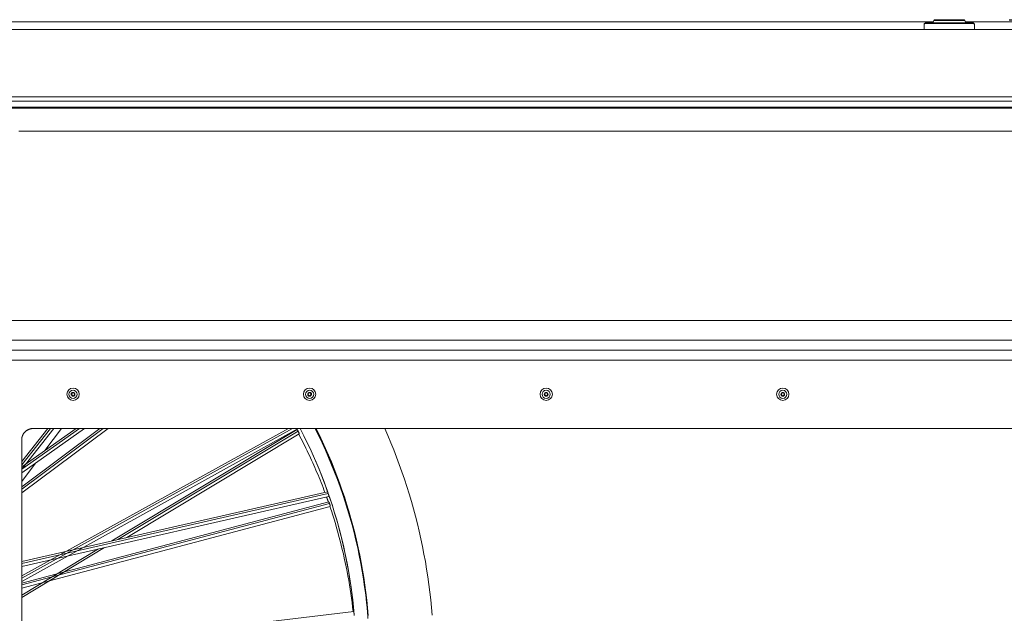
# Model space of a CAD drawing. Units: inches. Extents: x -233 to 271, y -137 to 137.
# Drawn here: x -216 to -194, y 26 to 39 of the extents above; entities that cross this region are included whole.
import ezdxf

# ---------------------------------------------------------------- set-up
doc = ezdxf.new("R2010")
doc.units = ezdxf.units.IN
doc.header["$MEASUREMENT"] = 0
doc.header["$PDMODE"] = 2
doc.header["$PDSIZE"] = 0.03
for name, color, linetype, lineweight in [('ACAD_LAYER_0 [1.2]', 7, 'Continuous', 0), ('Unnamed [1.1]', 7, 'Continuous', 0), ('Unnamed [1]', 7, 'Continuous', 0)]:
    doc.layers.add(name, color=color, linetype=linetype, lineweight=lineweight)
doc.styles.add('CK_TEXT_STYLE_0002', font='times.ttf', dxfattribs={"width": 0.75, "height": 4})
doc.styles.add('CK_TEXT_STYLE_0003', font='txt', dxfattribs={"width": 0.75, "height": 4})
doc.dimstyles.new('KEYCREATOR_DIMSTYLE', dxfattribs={"dimtxt": 4, "dimasz": 4, "dimexe": 1, "dimexo": 1, "dimgap": 1, "dimtad": 0, "dimtih": 1, "dimtoh": 1, "dimdec": 6, "dimzin": 4, "dimdsep": 46, "dimlunit": 5, "dimtxsty": 'CK_TEXT_STYLE_0002', "dimsah": 1, "dimcen": 0, "dimadec": 0, "dimazin": 0, "dimtfac": 1, "dimtdec": 6, "dimtofl": 0, "dimtmove": 0, "dimatfit": 3, "dimfxl": 1, "dimfrac": 2, "dimtolj": 1, "dimtzin": 0, "dimarcsym": 0})

# ---------------------------------------------------------------- blocks, each defined once
blk = doc.blocks.new('*D3')
at = {"layer": 'Defpoints', "color": 0}
for p in [(-195.298, 38.935), (-195.298, -38.935), (-164.88, -38.935)]:
    blk.add_point(p, dxfattribs=at)
at = {"layer": 'Unnamed [1]', "color": 18, "lineweight": -2, "true_color": 0x000000}
for p, q in [((-194.298, 38.935), (-163.88, 38.935)), ((-164.88, 34.935), (-164.88, 6.589)), ((-164.88, -34.935), (-164.88, -5.999)), ((-194.298, -38.935), (-163.88, -38.935))]:
    blk.add_line(p, q, dxfattribs=at)
at = {"layer": 'Unnamed [1]', "color": 18, "true_color": 0x000000}
for points in [[(-164.213, 34.935), (-165.547, 34.935), (-164.88, 38.935)], [(-165.547, -34.935), (-164.213, -34.935), (-164.88, -38.935)]]:
    blk.add_solid(points, dxfattribs=at)
at = {"layer": 'Unnamed [1]', "color": 18, "lineweight": 0, "true_color": 0x000000, "insert": (-164.88, 0.295), "char_height": 4, "attachment_point": 5, "line_spacing_factor": 0.96, "style": 'CK_TEXT_STYLE_0003'}
blk.add_mtext('\\A1;77-5/8\\P{OAW}', dxfattribs=at)

msp = doc.modelspace()

# ---------------------------------------------------------------- linework, layer by layer
at = {"layer": 'ACAD_LAYER_0 [1.2]', "color": 18, "linetype": 'Continuous', "lineweight": 0, "true_color": 0x000000}
for p, q in [((-195.6081996, 38.9349638), (-195.9181989, 38.9349638)), ((-195.2982002, 38.9349638), (-195.6081996, 38.9349638)), ((-217.4262675, 32.3413506), (-191.4480961, 32.3413506)), ((-217.4262675, 31.9069216), (-191.4480961, 31.9069216)), ((-217.2097655, 31.6916666), (-191.6645981, 31.6916666)), ((-217.2097655, 31.4728357), (-191.6645981, 31.4728357)), ((-215.9247344, 29.1312528), (-214.7295753, 29.9727322)), ((-214.5482005, 29.9727269), (-215.9247344, 29.0035464)), ((-215.9247342, 28.639675), (-214.1382459, 29.9727288)), ((-215.9247342, 29.0797322), (-214.6564078, 29.9727266)), ((-214.2094989, 29.9727397), (-215.9247341, 28.692854)), ((-215.9247339, 26.6221561), (-209.8667005, 29.9727578)), ((-215.924733, 28.5614471), (-214.0333851, 29.9727457)), ((-210.0807959, 29.972757), (-215.9247326, 26.7405689)), ((-215.3521653, 29.9727341), (-215.9247321, 29.2489527)), ((-215.9247278, 29.1777306), (-215.2958229, 29.9727289)), ((-209.9961521, 29.9726985), (-215.924725, 26.6936994)), ((-215.9247017, 29.0818713), (-215.219959, 29.9727362)), ((-215.6747214, 29.9728357), (-215.6818664, 29.9727337)), ((-193.2331209, 29.9728357), (-215.6818664, 29.9727337)), ((-193.1996442, 29.9728357), (-215.6747214, 29.9728357)), ((-215.4173845, 29.4901582), (-215.0559159, 29.9727282)), ((-209.8932907, 29.9492607), (-213.9483473, 27.507857)), ((-213.8169178, 27.5376867), (-209.870028, 29.9139671)), ((-213.6193861, 27.5824635), (-209.846535, 29.8539615)), ((-215.9247342, 29.7227875), (-215.9247357, -29.6166539)), ((-215.9247362, 28.8128306), (-215.6224777, 29.2163535)), ((-209.2123035, 28.546164), (-215.9247398, 27.0139808)), ((-215.9247344, 27.0552579), (-209.2295546, 28.5835021)), ((-209.1959824, 28.4839489), (-215.9247312, 26.9480423)), ((-209.1982194, 28.3643487), (-215.9247341, 26.5856082)), ((-215.9247334, 26.5436872), (-209.181829, 28.3267618)), ((-215.9247301, 26.476717), (-209.1661395, 28.2639396)), ((-214.2389795, 27.3328778), (-215.9247341, 26.3179456)), ((-215.9247274, 26.2686504), (-214.1072668, 27.3628781)), ((-208.6510688, 25.960994), (-215.9247332, 25.0952395))]:
    msp.add_line(p, q, dxfattribs=at)
at = {"layer": 'ACAD_LAYER_0 [1.2]', "color": 18, "linetype": 'Continuous', "lineweight": 0, "true_color": 0x000000, "extrusion": (0, 0, -1)}
for points in [[(215.9247342, 29.7227875), (215.9241591, 29.7399064), (215.9224551, 29.7567158), (215.9196595, 29.7731785), (215.9158093, 29.7892572), (215.910942, 29.8049146), (215.9050947, 29.8201136), (215.8983047, 29.8348168), (215.8906092, 29.848987), (215.8820454, 29.8625871), (215.8726507, 29.8755797), (215.8624621, 29.8879275), (215.851517, 29.8995935), (215.8398526, 29.9105402), (215.8275062, 29.9207305), (215.814515, 29.9301271), (215.8009161, 29.9386928), (215.786747, 29.9463903), (215.7720447, 29.9531825), (215.7568466, 29.9590319), (215.7411898, 29.9639014), (215.7251117, 29.9677538), (215.7086494, 29.9705518), (215.6918403, 29.9722582), (215.6747214, 29.9728357)], [(215.9247173, 29.7257481), (215.9246232, 29.7303278), (215.9244482, 29.7348618), (215.9241945, 29.739349), (215.9238642, 29.7437886), (215.9234597, 29.7481796), (215.9229831, 29.7525211), (215.9224367, 29.7568121), (215.9218225, 29.7610518), (215.9211429, 29.7652391), (215.9204001, 29.7693732), (215.9195962, 29.7734531), (215.9187335, 29.777478), (215.9178141, 29.7814468), (215.9168403, 29.7853586), (215.9158144, 29.7892125), (215.9147384, 29.7930076), (215.9136094, 29.7967621), (215.9123956, 29.8005881), (215.9110872, 29.8045002), (215.9096788, 29.8084934), (215.9081656, 29.8125628), (215.9065422, 29.8167034), (215.9048037, 29.8209104), (215.9029448, 29.8251789), (215.9009606, 29.8295039), (215.8988459, 29.8338806), (215.8965956, 29.8383039), (215.8942045, 29.8427691), (215.8916676, 29.8472713), (215.8889798, 29.8518054), (215.8861359, 29.8563666), (215.8831309, 29.8609499), (215.8799596, 29.8655506), (215.8766203, 29.8701614), (215.8731239, 29.8747664), (215.869485, 29.8793475), (215.865718, 29.8838865), (215.8618372, 29.8883652), (215.8578571, 29.8927656), (215.8537921, 29.8970695), (215.8496566, 29.9012586), (215.8454651, 29.905315), (215.8412318, 29.9092203), (215.8369713, 29.9129566), (215.8326799, 29.916534), (215.8283491, 29.9199761), (215.8239856, 29.9232846), (215.8195965, 29.9264612), (215.8151884, 29.9295076), (215.8107685, 29.9324255), (215.8063434, 29.9352167), (215.8019201, 29.9378828), (215.7975054, 29.9404256), (215.7931063, 29.9428468), (215.7887296, 29.945148), (215.7843821, 29.947331), (215.7800708, 29.9493975), (215.7758025, 29.9513492), (215.7715842, 29.9531879), (215.7674226, 29.9549151), (215.7633247, 29.9565327), (215.7592973, 29.9580423), (215.7553472, 29.9594457), (215.7514815, 29.9607445), (215.747707, 29.9619406), (215.7440304, 29.9630355), (215.7404035, 29.9640482), (215.7367803, 29.9649972), (215.733171, 29.9658835), (215.7295862, 29.9667082), (215.7260361, 29.9674722), (215.7225312, 29.9681767), (215.7190818, 29.9688227), (215.7156983, 29.9694111), (215.7123912, 29.9699431), (215.7091707, 29.9704197), (215.7060473, 29.9708419), (215.7030294, 29.9712112), (215.7001182, 29.9715308), (215.6973129, 29.9718045), (215.6946126, 29.9720358), (215.6920166, 29.9722285), (215.6895241, 29.9723863), (215.6871343, 29.9725128), (215.6848463, 29.9726118), (215.6826595, 29.9726869), (215.6805729, 29.9727417), (215.6785858, 29.9727801)], [(209.8459027, 29.8539786), (209.845928, 29.8539226), (209.8459551, 29.8538701), (209.8459841, 29.8538212), (209.846015, 29.853776), (209.8460478, 29.8537344), (209.8460825, 29.8536964), (209.846119, 29.853662), (209.8461575, 29.8536313), (209.8461979, 29.8536044), (209.8462402, 29.8535811), (209.8462845, 29.8535616), (209.8463307, 29.8535458), (209.8463788, 29.8535338), (209.8464288, 29.8535256), (209.8464809, 29.8535212), (209.8465349, 29.8535206), (209.8465908, 29.8535238), (209.8466488, 29.853531), (209.8467087, 29.8535419), (209.8467706, 29.8535568), (209.8468345, 29.8535757), (209.8469004, 29.8535984), (209.8469684, 29.8536251), (209.8470383, 29.8536558)], [(209.1955691, 28.4837228), (209.195591, 28.4836813), (209.1956142, 28.4836437), (209.1956387, 28.4836101), (209.1956646, 28.4835804), (209.1956918, 28.4835547), (209.1957204, 28.4835329), (209.1957504, 28.4835152), (209.1957817, 28.4835015), (209.1958144, 28.4834918), (209.1958485, 28.4834862), (209.195884, 28.4834847), (209.1959208, 28.4834873), (209.1959591, 28.483494), (209.1959987, 28.4835048), (209.1960398, 28.4835198), (209.1960822, 28.483539), (209.1961261, 28.4835624), (209.1961714, 28.48359), (209.1962181, 28.4836218), (209.1962662, 28.483658), (209.1963158, 28.4836983), (209.1963668, 28.483743), (209.1964192, 28.483792), (209.1964731, 28.4838454)]]:
    msp.add_lwpolyline(points, dxfattribs=at)
at = {"layer": 'ACAD_LAYER_0 [1.2]', "color": 18, "linetype": 'Continuous', "lineweight": 0, "true_color": 0x000000}
for points in [[(-215.8548923, 29.8961521), (-215.8493267, 29.9017484), (-215.843587, 29.9071695), (-215.8376773, 29.9124109), (-215.8316019, 29.9174679), (-215.8253652, 29.9223358), (-215.8189713, 29.92701), (-215.8124245, 29.9314859), (-215.805729, 29.9357588), (-215.7988893, 29.9398242), (-215.7919094, 29.9436772), (-215.7847936, 29.9473134), (-215.7775463, 29.950728), (-215.7701717, 29.9539164), (-215.762674, 29.956874), (-215.7550575, 29.9595962), (-215.7473265, 29.9620782), (-215.7394852, 29.9643155), (-215.7315379, 29.9663034), (-215.7234888, 29.9680373), (-215.7153423, 29.9695125), (-215.7071025, 29.9707244), (-215.6987737, 29.9716683), (-215.6903603, 29.9723396), (-215.6818664, 29.9727337)], [(-209.89273, 29.9485217), (-209.8924684, 29.94842), (-209.8921767, 29.9482586), (-209.8918551, 29.9480366), (-209.8915033, 29.9477536), (-209.8911214, 29.9474087), (-209.8907092, 29.9470014), (-209.8902667, 29.946531), (-209.8897937, 29.9459968), (-209.8892902, 29.9453983), (-209.8887562, 29.9447346), (-209.8881915, 29.9440052), (-209.8875961, 29.9432094), (-209.8869698, 29.9423466), (-209.8863127, 29.9414161), (-209.8856246, 29.9404172), (-209.8849054, 29.9393493), (-209.8841556, 29.9382127), (-209.8833777, 29.9370115), (-209.8825747, 29.9357507), (-209.8817497, 29.9344355), (-209.8809057, 29.9330708), (-209.8800458, 29.9316618), (-209.8791729, 29.9302135), (-209.8782901, 29.9287309), (-209.8774004, 29.9272191), (-209.876507, 29.9256832), (-209.8756127, 29.9241283), (-209.8747207, 29.9225594), (-209.8738339, 29.9209815), (-209.8729555, 29.9193997), (-209.8720884, 29.9178192), (-209.8712356, 29.9162449)], [(-209.8712356, 29.9162449), (-209.8711866, 29.9161538), (-209.8711377, 29.9160626), (-209.8710887, 29.9159715), (-209.8710398, 29.9158804), (-209.8709908, 29.9157892), (-209.8709419, 29.915698), (-209.8708931, 29.9156068), (-209.8708442, 29.9155156), (-209.8707954, 29.9154243), (-209.8707465, 29.9153331), (-209.8706977, 29.9152418), (-209.870649, 29.9151505), (-209.8706002, 29.9150592), (-209.8705515, 29.9149679), (-209.8705028, 29.9148765), (-209.8704541, 29.9147852), (-209.8704054, 29.9146938), (-209.8703568, 29.9146024), (-209.8703082, 29.914511), (-209.8702596, 29.9144196), (-209.870211, 29.9143282), (-209.8701625, 29.9142367), (-209.8701139, 29.9141453), (-209.8700654, 29.9140538)], [(-209.8700654, 29.9140538), (-209.8682806, 29.9106493), (-209.8665312, 29.907238), (-209.8648218, 29.9038317), (-209.8631566, 29.9004418), (-209.8615401, 29.8970801), (-209.8599766, 29.893758), (-209.8584706, 29.8904872), (-209.8570263, 29.8872794), (-209.8556483, 29.884146), (-209.8543408, 29.8810988), (-209.8531083, 29.8781493), (-209.8519552, 29.8753091), (-209.8508858, 29.8725899), (-209.8499045, 29.8700032), (-209.8490157, 29.8675606), (-209.8482238, 29.8652738), (-209.8475332, 29.8631543), (-209.8469482, 29.8612138), (-209.8464733, 29.8594638), (-209.8461128, 29.857916), (-209.8458711, 29.856582), (-209.8457526, 29.8554733), (-209.8457617, 29.8546017), (-209.8459027, 29.8539786)], [(-209.2833046, 28.5712327), (-209.3040603, 28.6264578), (-209.3251, 28.6815205), (-209.3464217, 28.7364191), (-209.3680236, 28.7911517), (-209.3899036, 28.8457168), (-209.4120598, 28.9001124), (-209.4344905, 28.9543371), (-209.4571935, 29.0083889), (-209.4801671, 29.0622661), (-209.5034093, 29.1159671), (-209.5269182, 29.1694901), (-209.5506918, 29.2228334), (-209.5747283, 29.2759953), (-209.5990258, 29.3289739), (-209.6235822, 29.3817676), (-209.6483958, 29.4343748), (-209.6734645, 29.4867935), (-209.6987866, 29.5390221), (-209.7243599, 29.5910589), (-209.7501827, 29.6429022), (-209.7762531, 29.6945502), (-209.802569, 29.7460011), (-209.8291286, 29.7972534), (-209.85593, 29.8483051)], [(-209.8264135, 29.9727603), (-209.743866, 29.8109879), (-209.6637745, 29.6472768), (-209.5861949, 29.481687), (-209.5111833, 29.314278), (-209.4387954, 29.1451095), (-209.3690872, 28.9742414), (-209.3021146, 28.8017332), (-209.2379336, 28.6276448), (-209.1766001, 28.4520357), (-209.11817, 28.2749659), (-209.0626992, 28.0964948), (-209.0102436, 27.9166824), (-208.9608547, 27.7355917), (-208.9145657, 27.5533003), (-208.8714056, 27.3698892), (-208.8314031, 27.1854393), (-208.794587, 27.0000317), (-208.7609861, 26.8137473), (-208.7306293, 26.6266671), (-208.7035454, 26.4388722), (-208.6797632, 26.2504434), (-208.6593115, 26.0614619), (-208.6422191, 25.8720086)], [(-208.6424782, 25.8905883), (-208.6572794, 26.0521092), (-208.6745693, 26.2137935), (-208.6943598, 26.375617), (-208.7166627, 26.5375527), (-208.7414897, 26.6995735), (-208.7688523, 26.8616525), (-208.7987622, 27.0237626), (-208.8312312, 27.1858767), (-208.8662692, 27.3479614), (-208.9038469, 27.5098334), (-208.9438961, 27.6711599), (-208.9863467, 27.8316016), (-209.0311662, 27.9910309), (-209.0783603, 28.149534), (-209.1279162, 28.3070929), (-209.1798214, 28.4636896), (-209.2340632, 28.6193061), (-209.2906289, 28.7739242), (-209.3495059, 28.9275259), (-209.4106815, 29.0800932), (-209.474143, 29.231608), (-209.5398778, 29.3820523), (-209.6078732, 29.5314079), (-209.6781165, 29.6796569), (-209.7505952, 29.8267812), (-209.8252965, 29.9727627)], [(-209.49755, 29.9727618), (-209.420304, 29.8163364), (-209.3455285, 29.6588122), (-209.2732378, 29.5002229), (-209.2034459, 29.3406022), (-209.1361669, 29.1799837), (-209.071415, 29.0184009), (-209.0092042, 28.8558875), (-208.9495488, 28.6924771), (-208.8924628, 28.5282033), (-208.8379604, 28.3630998), (-208.7860557, 28.1972002), (-208.7367628, 28.030538), (-208.6900958, 27.863147), (-208.6460688, 27.6950606), (-208.604696, 27.5263127), (-208.5659915, 27.3569366), (-208.5299695, 27.1869662), (-208.496644, 27.0164349), (-208.4660291, 26.8453765), (-208.438139, 26.6738245), (-208.4129863, 26.5018185), (-208.3905768, 26.3294217), (-208.3709148, 26.1567033), (-208.3540049, 25.9837324), (-208.3398513, 25.8105783)], [(-208.3419158, 25.8696628), (-208.3563539, 26.0368046), (-208.3733622, 26.2035981), (-208.392922, 26.3699918), (-208.4150105, 26.5359351), (-208.4396051, 26.7013774), (-208.4666829, 26.8662682), (-208.4962213, 27.0305569), (-208.5281975, 27.194193), (-208.5625888, 27.3571259), (-208.5993724, 27.5193051), (-208.6385256, 27.6806799), (-208.6800256, 27.8411999), (-208.7238497, 28.0008144), (-208.7699752, 28.1594729), (-208.8183792, 28.3171249), (-208.8690392, 28.4737197), (-208.9219296, 28.6292093), (-208.9770144, 28.7835547), (-209.0342549, 28.9367196), (-209.0936123, 29.0886677), (-209.1550479, 29.2393624), (-209.218523, 29.3887674), (-209.2839989, 29.5368462), (-209.3514367, 29.6835625), (-209.4207978, 29.8288799), (-209.4920435, 29.9727618)], [(-209.4758431, 29.9727619), (-209.4051117, 29.8289532), (-209.3362724, 29.6837091), (-209.2693601, 29.5370703), (-209.2044094, 29.3890773), (-209.1414547, 29.2397707), (-209.0805308, 29.0891909), (-209.0216722, 28.9373787), (-208.9649137, 28.7843745), (-208.9102897, 28.6302189), (-208.857835, 28.4749525), (-208.8075841, 28.3186158), (-208.7595716, 28.1612493), (-208.7138322, 28.0028937), (-208.6704005, 27.8435895), (-208.6293111, 27.6833773), (-208.5905952, 27.5222997), (-208.5542702, 27.3604085), (-208.5203502, 27.1977573), (-208.4888492, 27.0343998), (-208.4597813, 26.8703899), (-208.4331605, 26.7057814), (-208.4090008, 26.5406279), (-208.3873163, 26.3749832), (-208.3681209, 26.2089011), (-208.3514288, 26.0424354), (-208.3372539, 25.8756397)], [(-206.9353452, 25.8786493), (-206.9496203, 26.0475807), (-206.9662048, 26.2162525), (-206.9850948, 26.3846445), (-207.0062862, 26.5527362), (-207.0297752, 26.7205072), (-207.0555578, 26.8879374), (-207.0836301, 27.0550062), (-207.1139881, 27.2216934), (-207.146628, 27.3879786), (-207.1815458, 27.5538415), (-207.2187376, 27.7192617), (-207.2581994, 27.8842188), (-207.2999273, 28.0486926), (-207.3439174, 28.2126626), (-207.3901656, 28.3761082), (-207.4386643, 28.5390002), (-207.4894026, 28.701301), (-207.5423692, 28.8629726), (-207.5975531, 29.023977), (-207.6549431, 29.1842763), (-207.7145279, 29.3438325), (-207.7762966, 29.5026076), (-207.8402378, 29.6605636), (-207.9063405, 29.8176626), (-207.9745934, 29.9738666)], [(-209.2077128, 28.3618382), (-209.2093263, 28.3664532), (-209.2109418, 28.371067), (-209.2125593, 28.3756798), (-209.2141787, 28.3802916), (-209.2158002, 28.3849024), (-209.2174236, 28.3895121), (-209.219049, 28.3941208), (-209.2206764, 28.3987284), (-209.2223058, 28.403335), (-209.2239371, 28.4079405), (-209.2255704, 28.412545), (-209.2272057, 28.4171484), (-209.228843, 28.4217508), (-209.2304823, 28.4263521), (-209.2321235, 28.4309524), (-209.2337667, 28.4355516), (-209.2354119, 28.4401498), (-209.237059, 28.4447469), (-209.2387082, 28.449343), (-209.2403592, 28.453938), (-209.2420123, 28.4585319), (-209.2436673, 28.4631248), (-209.2453243, 28.4677167), (-209.2469833, 28.4723074)], [(-209.2295589, 28.5835012), (-209.2294324, 28.5835195), (-209.2292991, 28.5835167), (-209.2291587, 28.5834924), (-209.2290114, 28.5834462), (-209.228857, 28.5833777), (-209.2286956, 28.5832866), (-209.228527, 28.5831725), (-209.2283514, 28.5830351), (-209.2281685, 28.5828739), (-209.2279785, 28.5826885), (-209.2277813, 28.5824787), (-209.2275768, 28.582244), (-209.227365, 28.5819841), (-209.2271459, 28.5816986), (-209.2269195, 28.5813871), (-209.2266856, 28.5810493), (-209.2264444, 28.5806848), (-209.2261957, 28.5802932), (-209.2259396, 28.5798742), (-209.2256759, 28.5794273), (-209.2254047, 28.5789522), (-209.225126, 28.5784486), (-209.2248396, 28.577916), (-209.2245456, 28.5773541), (-209.224244, 28.5767625), (-209.2239346, 28.5761404), (-209.2236176, 28.5754871), (-209.2232928, 28.5748018), (-209.2229603, 28.5740837), (-209.2226201, 28.573332), (-209.2222721, 28.5725459), (-209.2219163, 28.5717247), (-209.2215527, 28.5708676), (-209.2211812, 28.5699738), (-209.2208019, 28.5690425), (-209.2204147, 28.5680729), (-209.2199875, 28.5669872), (-209.2194946, 28.5657245), (-209.2189456, 28.5643104), (-209.2183502, 28.56277), (-209.2177179, 28.5611286), (-209.2170584, 28.5594116), (-209.2163814, 28.5576442), (-209.2156966, 28.5558518), (-209.2150134, 28.5540596), (-209.2143417, 28.5522929), (-209.213691, 28.550577), (-209.2130709, 28.5489372)], [(-209.2132339, 28.5490219), (-209.213193, 28.5489069), (-209.2131521, 28.5487918), (-209.2131113, 28.5486767), (-209.2130704, 28.5485616), (-209.2130296, 28.5484465), (-209.2129889, 28.5483313), (-209.2129481, 28.5482161), (-209.2129074, 28.5481009), (-209.2128666, 28.5479857), (-209.2128259, 28.5478705), (-209.2127853, 28.5477552), (-209.2127446, 28.54764), (-209.212704, 28.5475247), (-209.2126634, 28.5474094), (-209.2126228, 28.547294), (-209.2125822, 28.5471787), (-209.2125417, 28.5470633), (-209.2125012, 28.546948), (-209.2124607, 28.5468326), (-209.2124202, 28.5467172), (-209.2123797, 28.5466017), (-209.2123393, 28.5464863), (-209.2122989, 28.5463708), (-209.2122585, 28.5462554)], [(-209.2122585, 28.5462554), (-209.2109982, 28.542611), (-209.2097641, 28.5389654), (-209.2085593, 28.535331), (-209.2073869, 28.5317204), (-209.2062501, 28.5281459), (-209.205152, 28.5246202), (-209.2040957, 28.5211556), (-209.2030844, 28.5177647), (-209.2021211, 28.51446), (-209.2012091, 28.511254), (-209.2003514, 28.5081591), (-209.1995511, 28.5051878), (-209.1988115, 28.5023527), (-209.1981356, 28.4996661), (-209.1975265, 28.4971407), (-209.1969874, 28.4947889), (-209.1965214, 28.4926232), (-209.1961316, 28.490656), (-209.1958212, 28.4889), (-209.1955933, 28.4873674), (-209.195451, 28.486071), (-209.1953975, 28.485023), (-209.1954358, 28.4842361), (-209.1955691, 28.4837228)], [(-209.1984647, 28.3645034), (-209.1983696, 28.3646602), (-209.1982548, 28.3647573), (-209.1981198, 28.3647926), (-209.1979641, 28.364764), (-209.1977869, 28.3646695), (-209.1975876, 28.3645072), (-209.1973658, 28.364275), (-209.1971207, 28.3639708), (-209.1968517, 28.3635926), (-209.1965583, 28.3631385), (-209.1962398, 28.3626063), (-209.1958956, 28.3619941), (-209.1955251, 28.3612998), (-209.1951277, 28.3605214), (-209.1947029, 28.3596569), (-209.1942499, 28.3587042), (-209.1937685, 28.3576623), (-209.1932602, 28.3565339), (-209.1927265, 28.3553226), (-209.1921692, 28.3540319), (-209.19159, 28.3526656), (-209.1909906, 28.3512273), (-209.1903726, 28.3497206), (-209.1897379, 28.3481491), (-209.189088, 28.3465165), (-209.1884247, 28.3448264), (-209.1877497, 28.3430825), (-209.1870647, 28.3412883), (-209.1863715, 28.3394475), (-209.1856716, 28.3375637), (-209.1849668, 28.3356405), (-209.1842588, 28.3336817)], [(-209.1842588, 28.3336817), (-209.1841567, 28.3333971), (-209.1840547, 28.3331121), (-209.1839528, 28.3328268), (-209.1838509, 28.3325411), (-209.1837491, 28.3322551), (-209.1836474, 28.3319687), (-209.1835457, 28.331682), (-209.1834442, 28.3313949), (-209.1833426, 28.3311076), (-209.1832412, 28.3308199), (-209.1831398, 28.3305319), (-209.1830385, 28.3302436), (-209.1829373, 28.329955), (-209.1828362, 28.3296661), (-209.1827351, 28.329377), (-209.1826341, 28.3290876), (-209.1825333, 28.3287979), (-209.1824325, 28.328508), (-209.1823318, 28.3282178), (-209.1822312, 28.3279273), (-209.1821307, 28.3276367), (-209.1820303, 28.3273458), (-209.18193, 28.3270547), (-209.1818298, 28.3267634)], [(-209.1818298, 28.3267634), (-209.1808112, 28.3237746), (-209.1798043, 28.3207702), (-209.1788114, 28.317759), (-209.1778352, 28.3147495), (-209.1768782, 28.3117503), (-209.1759428, 28.30877), (-209.1750315, 28.3058174), (-209.1741468, 28.302901), (-209.1732913, 28.3000295), (-209.1724674, 28.2972114), (-209.1716777, 28.2944554), (-209.1709247, 28.2917702), (-209.1702108, 28.2891643), (-209.1695385, 28.2866465), (-209.1689105, 28.2842252), (-209.168329, 28.2819091), (-209.1677965, 28.2797065), (-209.1673141, 28.2776238), (-209.1668827, 28.2756669), (-209.1665032, 28.2738419), (-209.1661766, 28.2721547), (-209.1659037, 28.2706114), (-209.1656854, 28.2692179), (-209.1655228, 28.2679803), (-209.1654167, 28.2669046), (-209.165368, 28.2659966), (-209.1653776, 28.2652626), (-209.1654465, 28.2647084), (-209.1655756, 28.26434), (-209.1657657, 28.2641635), (-209.1660179, 28.2641848), (-209.166333, 28.2644099)], [(-208.6672922, 25.959063), (-208.6782609, 26.0577115), (-208.6901463, 26.1562057), (-208.7029433, 26.2545346), (-208.7166469, 26.3526875), (-208.7312522, 26.4506535), (-208.746754, 26.5484217), (-208.7631475, 26.6459811), (-208.7804274, 26.743321), (-208.798589, 26.8404305), (-208.8176271, 26.9372986), (-208.8375367, 27.0339145), (-208.8583128, 27.1302674), (-208.8799503, 27.2263463), (-208.9024444, 27.3221404), (-208.9257899, 27.4176387), (-208.9499819, 27.5128305), (-208.9750153, 27.6077049), (-209.000885, 27.7022509), (-209.0275862, 27.7964577), (-209.0551138, 27.8903144), (-209.0834627, 27.9838102), (-209.112628, 28.0769341), (-209.1426046, 28.1696753), (-209.1733875, 28.2620229)], [(-208.6513975, 25.9607719), (-208.6513395, 25.9606208), (-208.6512738, 25.9603746), (-208.6512005, 25.9600326), (-208.6511194, 25.9595937), (-208.6510307, 25.9590572), (-208.6509342, 25.958422), (-208.6508301, 25.9576874), (-208.6507183, 25.9568524), (-208.6505987, 25.9559161), (-208.6504715, 25.9548776), (-208.6503366, 25.953736), (-208.650194, 25.9524905), (-208.6500437, 25.9511401), (-208.6498858, 25.949684), (-208.6497201, 25.9481212), (-208.6495467, 25.9464509), (-208.6493657, 25.9446721), (-208.6491769, 25.942784), (-208.6489805, 25.9407856), (-208.6487764, 25.9386762), (-208.6485646, 25.9364547), (-208.6483451, 25.9341203), (-208.6481179, 25.9316721), (-208.647883, 25.9291092)], [(-208.647883, 25.9291092), (-208.6478554, 25.9288067), (-208.6478278, 25.9285026), (-208.6478001, 25.9281971), (-208.6477722, 25.9278902), (-208.6477444, 25.9275821), (-208.6477164, 25.9272728), (-208.6476884, 25.9269625), (-208.6476603, 25.9266513), (-208.6476322, 25.9263392), (-208.6476041, 25.9260265), (-208.647576, 25.9257131), (-208.6475478, 25.9253992), (-208.6475197, 25.9250849), (-208.6474916, 25.9247703), (-208.6474635, 25.9244555), (-208.6474354, 25.9241407), (-208.6474074, 25.9238259), (-208.6473795, 25.9235112), (-208.6473516, 25.9231967), (-208.6473238, 25.9228826), (-208.647296, 25.9225689), (-208.6472684, 25.9222558), (-208.6472409, 25.9219434), (-208.6472135, 25.9216317)]]:
    msp.add_lwpolyline(points, dxfattribs=at)
for centre, radius, start, end in [((-195.9181989, 38.9049638), 0.03, 90.00089883, 157.3773171), ((-195.2982002, 38.9049638), 0.03, 22.62248872, 90.00041775), ((-214.7997215, 30.7228357), 0.135, 0, 180), ((-209.6184522, 30.7228357), 0.135, 0, 180), ((-204.4371829, 30.7228357), 0.135, 0, 180), ((-199.2559135, 30.7228357), 0.135, 0, 180), ((-214.7997215, 30.7228357), 0.135, 180, 0), ((-214.7997215, 30.7228357), 0.089, 0, 180), ((-214.7997215, 30.7228357), 0.089, 180, 0), ((-214.7997215, 30.7228357), 0.04125, 0, 180), ((-214.7997215, 30.7228357), 0.04125, 180, 0), ((-214.7997215, 30.7228357), 0.03125, 90, 180), ((-214.7997215, 30.7228357), 0.03125, 180, 270), ((-214.7997215, 30.7228357), 0.03125, 0, 90), ((-214.7997215, 30.7228357), 0.03125, 270, 0), ((-209.6184522, 30.7228357), 0.135, 180, 0), ((-209.6184522, 30.7228357), 0.089, 0, 180), ((-209.6184522, 30.7228357), 0.089, 180, 0), ((-209.6184522, 30.7228357), 0.04125, 0, 180), ((-209.6184522, 30.7228357), 0.04125, 180, 0), ((-209.6184522, 30.7228357), 0.03125, 90, 180), ((-209.6184522, 30.7228357), 0.03125, 180, 270), ((-209.6184522, 30.7228357), 0.03125, 0, 90), ((-209.6184522, 30.7228357), 0.03125, 270, 0), ((-204.4371829, 30.7228357), 0.135, 180, 0), ((-204.4371829, 30.7228357), 0.089, 0, 180), ((-204.4371829, 30.7228357), 0.089, 180, 0), ((-204.4371829, 30.7228357), 0.04125, 0, 180), ((-204.4371829, 30.7228357), 0.04125, 180, 0), ((-204.4371829, 30.7228357), 0.03125, 90, 180), ((-204.4371829, 30.7228357), 0.03125, 180, 270), ((-204.4371829, 30.7228357), 0.03125, 0, 90), ((-204.4371829, 30.7228357), 0.03125, 270, 0), ((-199.2559135, 30.7228357), 0.135, 180, 0), ((-199.2559135, 30.7228357), 0.089, 0, 180), ((-199.2559135, 30.7228357), 0.089, 180, 0), ((-199.2559135, 30.7228357), 0.04125, 0, 180), ((-199.2559135, 30.7228357), 0.04125, 180, 0), ((-199.2559135, 30.7228357), 0.03125, 90, 180), ((-199.2559135, 30.7228357), 0.03125, 180, 270), ((-199.2559135, 30.7228357), 0.03125, 0, 90), ((-199.2559135, 30.7228357), 0.03125, 270, 0)]:
    msp.add_arc(centre, radius, start, end, dxfattribs=at)
at = {"layer": 'Unnamed [1.1]', "color": 18, "linetype": 'Continuous', "lineweight": 0, "true_color": 0x000000}
for p, q in [((-202.5870173, 38.8849545), (-232.0607494, 38.8849545)), ((-202.5870166, 38.8849678), (-232.0607487, 38.8849678)), ((-196.1581896, 38.8329659), (-196.1581896, 38.8253058)), ((-196.1581896, 38.8329659), (-196.1581896, 38.8253058)), ((-196.1581896, 38.8329659), (-196.1581896, 38.8253058)), ((-196.1581896, 38.8329659), (-196.1581896, 38.8253058)), ((-196.1581896, 38.8253058), (-196.1581896, 38.7238644)), ((-196.1581896, 38.8253058), (-196.1581896, 38.7238644)), ((-196.1581896, 38.8253058), (-196.1581896, 38.7238644)), ((-196.1581896, 38.8253058), (-196.1581896, 38.7238644)), ((-195.0881918, 38.8629659), (-196.1281896, 38.8629659)), ((-195.0881918, 38.8629659), (-196.1281896, 38.8629659)), ((-195.0881918, 38.8629659), (-196.1281896, 38.8629659)), ((-195.0881918, 38.8629659), (-196.1281896, 38.8629659)), ((-196.1281896, 38.8544546), (-195.0881918, 38.8544546)), ((-196.1281896, 38.8544546), (-195.0881918, 38.8544546)), ((-196.1281896, 38.8544546), (-195.0881918, 38.8544546)), ((-196.1281896, 38.8544546), (-195.0881918, 38.8544546)), ((-195.9458825, 38.916504), (-195.9681904, 38.8629649)), ((-195.9458825, 38.916504), (-195.9681904, 38.8629649)), ((-195.9458825, 38.916504), (-195.9681904, 38.8629649)), ((-195.9458825, 38.916504), (-195.9681904, 38.8629649)), ((-195.96819, 38.8629659), (-195.6081907, 38.8629659)), ((-195.96819, 38.8629659), (-195.6081907, 38.8629659)), ((-195.96819, 38.8629659), (-195.6081907, 38.8629659)), ((-195.96819, 38.8629659), (-195.6081907, 38.8629659)), ((-195.9458824, 38.9165042), (-195.6081907, 38.9165042)), ((-195.9458824, 38.9165042), (-195.6081907, 38.9165042)), ((-195.9458824, 38.9165042), (-195.6081907, 38.9165042)), ((-195.9458824, 38.9165042), (-195.6081907, 38.9165042)), ((-195.6081907, 38.9349658), (-195.9181901, 38.9349658)), ((-195.6081907, 38.9349658), (-195.9181901, 38.9349658)), ((-195.6081907, 38.9349658), (-195.9181901, 38.9349658)), ((-195.6081907, 38.9349658), (-195.9181901, 38.9349658)), ((-195.2981914, 38.9349658), (-195.6081907, 38.9349658)), ((-195.2981914, 38.9349658), (-195.6081907, 38.9349658)), ((-195.2981914, 38.9349658), (-195.6081907, 38.9349658)), ((-195.2981914, 38.9349658), (-195.6081907, 38.9349658)), ((-195.6081907, 38.9165042), (-195.3429123, 38.9165042)), ((-195.6081907, 38.9165042), (-195.3429123, 38.9165042)), ((-195.6081907, 38.9165042), (-195.3429123, 38.9165042)), ((-195.6081907, 38.9165042), (-195.3429123, 38.9165042)), ((-195.6081907, 38.8629659), (-195.3253883, 38.8629659)), ((-195.6081907, 38.8629659), (-195.3253883, 38.8629659)), ((-195.6081907, 38.8629659), (-195.3253883, 38.8629659)), ((-195.6081907, 38.8629659), (-195.3253883, 38.8629659)), ((-195.3429123, 38.9165042), (-195.2704991, 38.9165042)), ((-195.3429123, 38.9165042), (-195.2704991, 38.9165042)), ((-195.3429123, 38.9165042), (-195.2704991, 38.9165042)), ((-195.3429123, 38.9165042), (-195.2704991, 38.9165042)), ((-195.3253883, 38.8629659), (-195.2481915, 38.8629659)), ((-195.3253883, 38.8629659), (-195.2481915, 38.8629659)), ((-195.3253883, 38.8629659), (-195.2481915, 38.8629659)), ((-195.3253883, 38.8629659), (-195.2481915, 38.8629659)), ((-195.248191, 38.8629648), (-195.2704989, 38.9165039)), ((-195.248191, 38.8629648), (-195.2704989, 38.9165039)), ((-195.248191, 38.8629648), (-195.2704989, 38.9165039)), ((-195.248191, 38.8629648), (-195.2704989, 38.9165039)), ((-232.0695476, 38.7170755), (-188.0619, 38.7170755)), ((-186.8212502, 37.1468657), (-223.6599631, 37.1473569)), ((-186.8294564, 37.0197536), (-223.6599631, 37.0197536)), ((-186.8294557, 36.992434), (-223.6599631, 36.992434))]:
    msp.add_line(p, q, dxfattribs=at)
at = {"layer": 'Unnamed [1.1]', "color": 18, "linetype": 'Continuous', "lineweight": 0, "true_color": 0x000000, "extrusion": (0, 0, -1)}
for points in [[(196.1581896, 38.8253058), (196.1576132, 38.8309924), (196.155906, 38.8364606), (196.1531337, 38.8415), (196.1494028, 38.8459171)], [(196.1581896, 38.8253058), (196.1576132, 38.8309924), (196.155906, 38.8364606), (196.1531337, 38.8415), (196.1494028, 38.8459171)], [(196.1581896, 38.8253058), (196.1576132, 38.8309924), (196.155906, 38.8364606), (196.1531337, 38.8415), (196.1494028, 38.8459171)], [(196.1581896, 38.8253058), (196.1576132, 38.8309924), (196.155906, 38.8364606), (196.1531337, 38.8415), (196.1494028, 38.8459171)], [(195.0669786, 38.8459171), (195.0632478, 38.8415), (195.0604755, 38.8364606), (195.0587683, 38.8309924), (195.0581918, 38.8253058)], [(195.0669786, 38.8459171), (195.0632478, 38.8415), (195.0604755, 38.8364606), (195.0587683, 38.8309924), (195.0581918, 38.8253058)], [(195.0669786, 38.8459171), (195.0632478, 38.8415), (195.0604755, 38.8364606), (195.0587683, 38.8309924), (195.0581918, 38.8253058)], [(195.0669786, 38.8459171), (195.0632478, 38.8415), (195.0604755, 38.8364606), (195.0587683, 38.8309924), (195.0581918, 38.8253058)], [(186.8267351, 36.4903819), (188.3613669, 36.4902451), (189.8959983, 36.4901197), (191.4306294, 36.4900052), (192.9652601, 36.4899011), (194.4998905, 36.4898069), (196.0345205, 36.4897221), (197.5691503, 36.4896462), (199.1037797, 36.4895788), (200.638409, 36.4895192), (202.1730379, 36.4894671), (203.7076666, 36.489422), (205.2422951, 36.4893833), (206.7769234, 36.4893505), (208.3115516, 36.4893232), (209.8461795, 36.4893008), (211.3808073, 36.4892829), (212.915435, 36.4892689), (214.4500625, 36.4892584), (215.98469, 36.4892509)]]:
    msp.add_lwpolyline(points, dxfattribs=at)
at = {"layer": 'Unnamed [1.1]', "color": 18, "linetype": 'Continuous', "lineweight": 0, "true_color": 0x000000}
for points in [[(-196.1494028, 38.8459171), (-196.1448568, 38.8495422), (-196.1396701, 38.8522358), (-196.1340424, 38.8538945), (-196.1281896, 38.8544546)], [(-196.1494028, 38.8459171), (-196.1448568, 38.8495422), (-196.1396701, 38.8522358), (-196.1340424, 38.8538945), (-196.1281896, 38.8544546)], [(-196.1494028, 38.8459171), (-196.1448568, 38.8495422), (-196.1396701, 38.8522358), (-196.1340424, 38.8538945), (-196.1281896, 38.8544546)], [(-196.1494028, 38.8459171), (-196.1448568, 38.8495422), (-196.1396701, 38.8522358), (-196.1340424, 38.8538945), (-196.1281896, 38.8544546)], [(-195.0881918, 38.8544546), (-195.0823391, 38.8538945), (-195.0767113, 38.8522358), (-195.0715247, 38.8495422), (-195.0669786, 38.8459171)], [(-195.0881918, 38.8544546), (-195.0823391, 38.8538945), (-195.0767113, 38.8522358), (-195.0715247, 38.8495422), (-195.0669786, 38.8459171)], [(-195.0881918, 38.8544546), (-195.0823391, 38.8538945), (-195.0767113, 38.8522358), (-195.0715247, 38.8495422), (-195.0669786, 38.8459171)], [(-195.0881918, 38.8544546), (-195.0823391, 38.8538945), (-195.0767113, 38.8522358), (-195.0715247, 38.8495422), (-195.0669786, 38.8459171)]]:
    msp.add_lwpolyline(points, dxfattribs=at)
for centre, start, end in [((-196.1281896, 38.8329659), 135, 180), ((-196.1281896, 38.8329659), 135, 180), ((-196.1281896, 38.8329659), 135, 180), ((-196.1281896, 38.8329659), 135, 180), ((-196.1281896, 38.8329659), 90, 135), ((-196.1281896, 38.8329659), 90, 135), ((-196.1281896, 38.8329659), 90, 135), ((-196.1281896, 38.8329659), 90, 135), ((-195.9181901, 38.9049658), 90.00089877, 157.3806796), ((-195.9181901, 38.9049658), 90.00089877, 157.3806796), ((-195.9181901, 38.9049658), 90.00089877, 157.3806796), ((-195.9181901, 38.9049658), 90.00089877, 157.3806796), ((-195.2981914, 38.9049658), 22.61912624, 90.00041773), ((-195.2981914, 38.9049658), 22.61912624, 90.00041773), ((-195.2981914, 38.9049658), 22.61912624, 90.00041773), ((-195.2981914, 38.9049658), 22.61912624, 90.00041773), ((-195.0881918, 38.8329659), 45, 90), ((-195.0881918, 38.8329659), 45, 90), ((-195.0881918, 38.8329659), 45, 90), ((-195.0881918, 38.8329659), 45, 90), ((-195.0881918, 38.8329659), 0, 45), ((-195.0881918, 38.8329659), 0, 45), ((-195.0881918, 38.8329659), 0, 45), ((-195.0881918, 38.8329659), 0, 45)]:
    msp.add_arc(centre, 0.03, start, end, dxfattribs=at)
at = {"layer": 'Unnamed [1]', "color": 18, "linetype": 'Continuous', "lineweight": 0, "true_color": 0x000000}
for p, q in [((-202.5870166, 38.8849678), (-195.9590226, 38.8849678)), ((-195.2573589, 38.8849678), (-188.4873182, 38.8849678)), ((-195.0581918, 38.8329659), (-195.0581918, 38.7238326)), ((-195.0581918, 38.8329659), (-195.0581918, 38.7238326)), ((-195.0581918, 38.8329659), (-195.0581918, 38.7238326)), ((-195.0581918, 38.8329659), (-195.0581918, 38.7238326)), ((-228.4776137, 37.2407849), (-187.8119, 37.240242))]:
    msp.add_line(p, q, dxfattribs=at)

# ---------------------------------------------------------------- dimensions: what is measured, and where the dimension line sits
at = {"layer": 'Unnamed [1]', "color": 18, "lineweight": 0, "true_color": 0x000000}
dim = msp.add_linear_dim(base=(-164.8799133, -38.9349638), p1=(-195.2981914, 38.9349658), p2=(-195.2982004, -38.9349638), angle=90, text='77-5/8\\P{OAW}', dimstyle='KEYCREATOR_DIMSTYLE', override={"dimdec": 4, "dimtxsty": 'CK_TEXT_STYLE_0003', "dimtdec": 4}, dxfattribs=at)
dim.commit()
dim.dimension.update_dxf_attribs({"geometry": '*D3', "text_midpoint": (-164.8799133, 0.2951736), "dimtype": 160, "text_rotation": 360})

doc.saveas('drawing.dxf')
